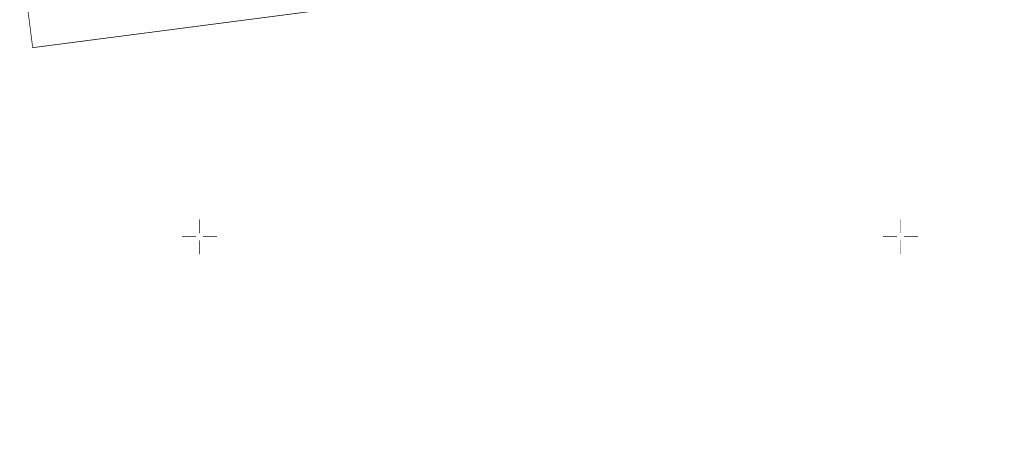
# Model space of a CAD drawing. Units: metres. Extents: x 32424917 to 32425252, y 5537036 to 5537194.
# Drawn here: x 32425093 to 32425128, y 5537118 to 5537133 of the extents above; entities that cross this region are included whole.
import ezdxf

# ---------------------------------------------------------------- set-up
doc = ezdxf.new("R2010")
doc.units = ezdxf.units.M
doc.linetypes.add('BRON03', pattern=[0.25, 0.15, -0.1])
doc.layers.add('Gitterkreuze', color=7, linetype='Continuous', lineweight=20)
doc.layers.add('Topographie Kataster', color=7, linetype='Continuous', lineweight=20)

msp = doc.modelspace()

# ---------------------------------------------------------------- linework, layer by layer
at = {"layer": 'Gitterkreuze', "color": 7, "const_width": 0.018}
for points in [[(32425098.999, 5537125.124), (32425098.999, 5537125.624)], [(32425123.999, 5537125.124), (32425123.999, 5537125.624)], [(32425098.874, 5537124.999), (32425098.374, 5537124.999)], [(32425099.624, 5537124.999), (32425099.124, 5537124.999)], [(32425123.874, 5537124.999), (32425123.374, 5537124.999)], [(32425124.624, 5537124.999), (32425124.124, 5537124.999)], [(32425098.999, 5537124.374), (32425098.999, 5537124.874)], [(32425123.999, 5537124.374), (32425123.999, 5537124.874)]]:
    msp.add_lwpolyline(points, dxfattribs=at)
at = {"layer": 'Topographie Kataster', "color": 253, "const_width": 0.025}
msp.add_lwpolyline([(32425167.352, 5537148.259), (32425167.142, 5537143.304), (32425144.214, 5537141.976), (32425129.439, 5537138.926), (32425096.574, 5537134.686), (32425096.404, 5537135.716), (32425092.597, 5537135.236), (32425093.047, 5537131.749), (32425128.639, 5537136.386), (32425129.559, 5537135.689), (32425128.499, 5537099.541), (32425128.319, 5537095.974), (32425200.859, 5537084.679)], dxfattribs=at)
at = {"layer": 'Topographie Kataster', "color": 253, "linetype": 'BRON03', "const_width": 0.025}
msp.add_lwpolyline([(32425167.352, 5537148.259), (32425167.142, 5537143.304), (32425144.214, 5537141.976), (32425129.439, 5537138.926), (32425096.574, 5537134.686), (32425096.404, 5537135.716), (32425092.597, 5537135.236), (32425093.047, 5537131.749), (32425128.639, 5537136.386), (32425129.559, 5537135.689), (32425128.499, 5537099.541), (32425128.319, 5537095.974), (32425200.859, 5537084.679)], dxfattribs=at)

doc.saveas('drawing.dxf')
